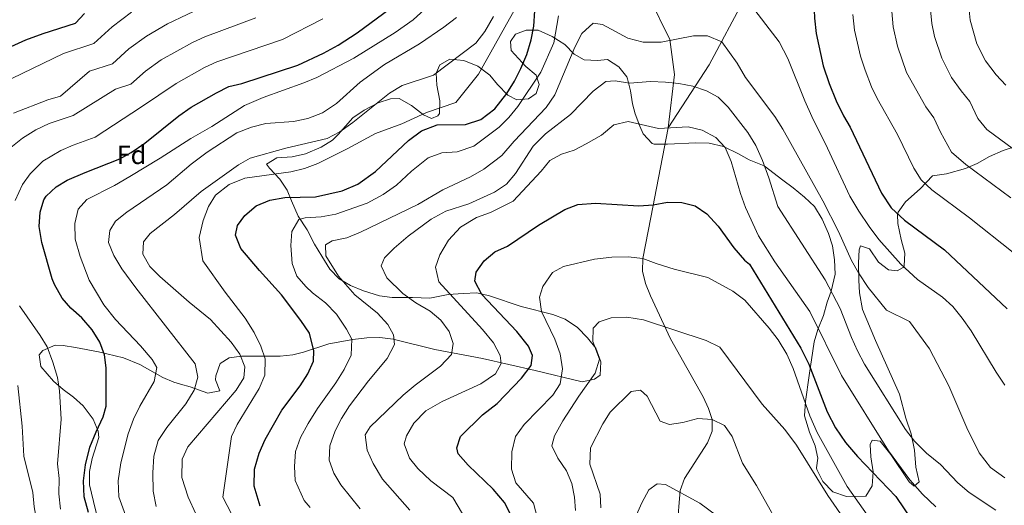
# Model space of a CAD drawing. Units: metres. Extents: x 614002 to 620890, y 4743257 to 4748000.
# Drawn here: x 620263 to 620637, y 4744698 to 4744883 of the extents above; entities that cross this region are included whole.
import ezdxf
from ezdxf.enums import TextEntityAlignment as Align

# ---------------------------------------------------------------- set-up
doc = ezdxf.new("R2010")
doc.units = ezdxf.units.M
doc.header["$MEASUREMENT"] = 0
doc.linetypes.add('DGN Style 3', pattern=[120.36416, 85.9744, -34.38976])
for name, color, linetype, lineweight in [('Nivel 11', 7, 'Continuous', 0), ('Nivel 35', 7, 'Continuous', 0), ('Nivel 37', 7, 'Continuous', 0), ('Nivel 4', 7, 'Continuous', 0), ('Nivel 5', 7, 'Continuous', 0), ('Nivel 57', 7, 'Continuous', 0)]:
    doc.layers.add(name, color=color, linetype=linetype, lineweight=lineweight)
doc.styles.add('Style-Arial', font='txt')

msp = doc.modelspace()

# ---------------------------------------------------------------- linework, layer by layer
at = {"layer": 'Nivel 11', "color": 142, "linetype": 'DGN Style 3', "lineweight": 13}
for points in [[(620509.01, 4744841.48, 680), (620511.42, 4744861.84, 686.09), (620509.61, 4744875.08, 690.1), (620498.78, 4744897.36, 696.27), (620483.13, 4744916.63, 699.4), (620465.68, 4744956.37, 707.42), (620443.41, 4744992.49, 717.59), (620407.3, 4745020.79, 730.83), (620388.04, 4745038.25, 737.8), (620359.75, 4745059.93, 747.1), (620323.64, 4745093.05, 761.15), (620246.24, 4745172.27, 795.26)], [(620509.01, 4744841.48, 680), (620524.61, 4744865.49, 687.49), (620539.06, 4744892.59, 695.49), (620561.93, 4744913.66, 702.27), (620580.59, 4744926.3, 710.26)], [(620509.01, 4744841.48, 680), (620502.38, 4744807.49, 673.82), (620499.36, 4744791.82, 670), (620499.25, 4744787.08, 669.02), (620500.34, 4744782.35, 668.14), (620502.23, 4744777.65, 667.17), (620509.89, 4744761.28, 664.29), (620522.34, 4744739.25, 661.52), (620524.31, 4744734.85, 660.74), (620525.68, 4744730.7, 660), (620525.71, 4744726.24, 659.44), (620523.92, 4744721.76, 658.62), (620515.15, 4744708.19, 655.9), (620513.6, 4744703.6, 655.1), (620512.28, 4744688.29, 653.52)]]:
    msp.add_polyline3d(points, dxfattribs=at)
at = {"layer": 'Nivel 35', "color": 92, "linetype": 'DGN Style 3', "lineweight": 0}
for points in [[(620571.48, 4744796.62, 689.52), (620569.87, 4744801.35, 689.52), (620567.51, 4744806.8, 689.55), (620564.64, 4744811.61, 689.52), (620560.86, 4744815.22, 689.38), (620556.48, 4744818.7, 689.01), (620552.52, 4744821.66, 688.34), (620545.48, 4744827.04, 686.58), (620539.72, 4744829.42, 683.61), (620535.67, 4744831.63, 681.52), (620529.97, 4744834.38, 681.3), (620524.57, 4744835.74, 681.21), (620519.53, 4744835.82, 681.09), (620508.69, 4744835.34, 680.82), (620503.69, 4744835.32, 680.84), (620502.89, 4744835.58, 680.85), (620499.47, 4744839.24, 680.88), (620498.21, 4744842.22, 680.91), (620496.42, 4744846.91, 681.5), (620495.41, 4744850.62, 682.65), (620494.65, 4744855.66, 684.96), (620493.52, 4744860.21, 686.74), (620493.25, 4744860.94, 686.94), (620490.17, 4744864.78, 687.72), (620485.94, 4744867.49, 688.3), (620482.13, 4744867.18, 689.37), (620477.01, 4744867.42, 690.24), (620473.25, 4744869.5, 691.98), (620469.73, 4744873.18, 694.11), (620464.85, 4744876.3, 697.44), (620459.57, 4744878.62, 700.38), (620455.01, 4744878.7, 702.18), (620451.01, 4744877.1, 702.9), (620449.09, 4744874.38, 702.6), (620449.37, 4744870.94, 702.06), (620454.85, 4744864.86, 699.09), (620458.77, 4744861.5, 696.51), (620459.89, 4744857.98, 694.89), (620458.81, 4744854.54, 695.19), (620455.85, 4744852.54, 696.39), (620451.45, 4744852.22, 697.53), (620448.01, 4744853.9, 700.41), (620444.13, 4744858.06, 703.77), (620441.16, 4744861.57, 705.85), (620436.63, 4744864.95, 707.56), (620431.37, 4744867.18, 708.99), (620426.05, 4744867.58, 709.17), (620422.17, 4744865.5, 708.75), (620420.77, 4744862.3, 707.7), (620421.05, 4744857.74, 707.22), (620422.21, 4744851.74, 705.69), (620422.07, 4744846.92, 704.5), (620421.45, 4744846.06, 704.31), (620419.05, 4744845.1, 704.4), (620415.97, 4744846.46, 704.88), (620411.37, 4744850.07, 706.38), (620406.73, 4744852.71, 707.7), (620403.49, 4744852.55, 708.57), (620398.8, 4744851.04, 709.42), (620393.43, 4744848.28, 709.44), (620389.17, 4744845.35, 709.8), (620383.52, 4744838.99, 710.14), (620381.41, 4744836.79, 709.95), (620377.15, 4744834.21, 709.44), (620371.13, 4744831.67, 708.81), (620366.13, 4744830.55, 708.39), (620360.25, 4744830.15, 707.79), (620356.33, 4744827.75, 706.53), (620357.49, 4744826.15, 706.29), (620361.33, 4744822.07, 705.03), (620364.13, 4744817.83, 701.85), (620365.76, 4744813.73, 699.47), (620368.36, 4744807.91, 697.11), (620371.72, 4744802.79, 694.95), (620374.6, 4744797.35, 694.02), (620377.32, 4744792.79, 692.79), (620380.4, 4744787.75, 692.31), (620384, 4744784.15, 691.35), (620388.21, 4744781.64, 690.35), (620393.2, 4744779.59, 689.64), (620399.24, 4744777.67, 688.83), (620404.07, 4744777.07, 687.64), (620411.76, 4744777.03, 686.01), (620418.4, 4744776.79, 682.26), (620425.32, 4744778.15, 681.09), (620431.12, 4744778.54, 680.04), (620436.28, 4744778.78, 678.51), (620441.12, 4744777.65, 677.97), (620453.16, 4744773.66, 674.58), (620465.16, 4744770.54, 672.3), (620469.82, 4744768.82, 671.85), (620474.48, 4744765.66, 670.38), (620478.28, 4744761.74, 669.12), (620481.48, 4744757.82, 668.1), (620483.4, 4744752.54, 666.3), (620483.12, 4744747.5, 666.3), (620480.96, 4744745.98, 667.38), (620476.28, 4744744.94, 668.81), (620458.4, 4744749.26, 675.66), (620438.44, 4744753.9, 681.18), (620420.28, 4744757.27, 686.73)], [(620642.08, 4744834.86, 715.95), (620636.32, 4744832.86, 713.61), (620631.12, 4744830.62, 712.44), (620626.4, 4744827.98, 710.91), (620621.96, 4744826.08, 709.68), (620614.76, 4744824.06, 708.27), (620609.44, 4744823.34, 706.53), (620604.76, 4744818.38, 704.76), (620599.16, 4744813.42, 703.2), (620596.44, 4744809.52, 701.54), (620596.2, 4744808.62, 701.28), (620596.32, 4744805.18, 700.65), (620597.52, 4744799.02, 700.05), (620598.96, 4744793.9, 699.75), (620598.73, 4744789.12, 698.42), (620598.32, 4744788.38, 698.16), (620596.08, 4744787.18, 697.14), (620592.76, 4744787.5, 696.6), (620588.96, 4744790.46, 695.73), (620585.44, 4744795.58, 694.74), (620582.12, 4744796.7, 693.48), (620581.56, 4744795.1, 692.64), (620581.36, 4744790.25, 691.44), (620581.48, 4744783.66, 690.3), (620581.74, 4744778.85, 688.94), (620582.88, 4744772.48, 687.4), (620587.84, 4744760.62, 686.82), (620596.88, 4744740.3, 686.79), (620599.32, 4744731.18, 686.28), (620601.36, 4744725.26, 685.77), (620602.56, 4744718.94, 685.26), (620603.16, 4744712.54, 684.15), (620604.32, 4744706.94, 683.4), (620602.48, 4744705.26, 680.61), (620600.64, 4744706.94, 680.04), (620593.56, 4744717.34, 678.06), (620589.56, 4744722.46, 677.97), (620586.56, 4744722.78, 677.55), (620585.72, 4744721.18, 677.13), (620585.96, 4744716.46, 676.77), (620586.84, 4744710.78, 675.93), (620586.52, 4744705.42, 674.43), (620584.12, 4744701.5, 673.32), (620576.82, 4744701.34, 670.37), (620571.56, 4744703.18, 669.09), (620567.76, 4744707.1, 668.01), (620565.51, 4744711.59, 667.65), (620565.36, 4744712.22, 667.68), (620565.92, 4744715.98, 668.19), (620564.79, 4744720.7, 669.39), (620562.7, 4744725.88, 670.56), (620560.8, 4744732.06, 671.07), (620561.2, 4744737.5, 671.43), (620562.52, 4744747.42, 674.4), (620564.52, 4744760.14, 677.22), (620565.83, 4744764.84, 678.35), (620567.96, 4744770.14, 680.91), (620569.44, 4744775.26, 683.22), (620570.98, 4744779.4, 685.58), (620572.44, 4744785.9, 687.36), (620572.24, 4744791.34, 688.8), (620571.48, 4744796.62, 689.52)], [(620420.28, 4744757.27, 686.73), (620404.4, 4744761.19, 691.71), (620399.44, 4744761.77, 692.35), (620394.45, 4744761.73, 692.9), (620389.07, 4744761.12, 695), (620380.02, 4744759.36, 699), (620370.36, 4744756.27, 702.92), (620366.28, 4744755.19, 704.34), (620361.54, 4744754.74, 705.59), (620346.8, 4744754.7, 709.12), (620342.09, 4744754.14, 710.51), (620338.68, 4744751.99, 711.48), (620337, 4744747.24, 712.36), (620336.96, 4744745.75, 712.53), (620338.56, 4744741.51, 712.5), (620334, 4744740.69, 712.99), (620327.32, 4744743.11, 714.51), (620323.61, 4744744.12, 717.79), (620321.16, 4744744.87, 719.46), (620316.9, 4744746.67, 720.57), (620308.2, 4744751.5, 722.62), (620301.96, 4744754.15, 724.11), (620292.47, 4744756.42, 726.45), (620283.72, 4744758.07, 728.7), (620279.06, 4744758.82, 730.46), (620275.96, 4744758.95, 731.64), (620271.37, 4744756.86, 732.68), (620269.88, 4744755.19, 732.84), (620270.5, 4744750.8, 732.77), (620275.36, 4744745.27, 732.15), (620279.08, 4744742.04, 731.37), (620282.99, 4744739.17, 730.5), (620286.68, 4744735.85, 729.55), (620290.44, 4744730.72, 727.89), (620292.32, 4744726.27, 726.44), (620292.56, 4744723.75, 726.12), (620290, 4744715.83, 726.21), (620289.07, 4744710.84, 726.21), (620289.06, 4744705.86, 726.21), (620290.56, 4744699.51, 726.21), (620291.96, 4744693.83, 725.67)]]:
    msp.add_polyline3d(points, dxfattribs=at)
at = {"layer": 'Nivel 4', "color": 30, "linetype": 'Continuous', "lineweight": 30, "flags": 128}
for points, elevation in [([(620526.73, 4744907.75), (620541.93, 4744910.38), (620547.05, 4744910.62), (620552.13, 4744910.38), (620557.41, 4744909.02), (620561.49, 4744905.66), (620563.41, 4744901.18), (620564.13, 4744895.5), (620564.57, 4744883.18), (620565.21, 4744877.34), (620567.93, 4744865.1), (620570.17, 4744858.38), (620572.85, 4744851.74), (620575.61, 4744846.06), (620578.17, 4744841.82), (620590.12, 4744816.7), (620593.72, 4744811.18), (620598.8, 4744806.38), (620614, 4744795.1), (620637.8, 4744772.78)], 700), ([(620286.8, 4744707.35), (620287.56, 4744713.43), (620289.2, 4744720.07), (620291.52, 4744725.99), (620294.28, 4744731.67), (620295.44, 4744735.75), (620295.44, 4744750.31), (620294.78, 4744755.26), (620293, 4744760.02), (620290.1, 4744764.7), (620286.07, 4744769.32), (620282, 4744773.03), (620278.66, 4744776.73), (620275.69, 4744782.01), (620274.92, 4744784.07), (620270.88, 4744797.91), (620269.89, 4744804.07), (620270.25, 4744809.43), (620271.67, 4744814.2), (620272.57, 4744815.51), (620276.33, 4744819.05), (620280.56, 4744821.6), (620287.36, 4744824.6), (620300.57, 4744829.75), (620304.92, 4744832.21), (620310.05, 4744835.67), (620322.97, 4744846.15), (620327.65, 4744849.35), (620337.33, 4744854.87), (620342.05, 4744857.19), (620346.97, 4744858.39), (620368.29, 4744865.35), (620377.97, 4744869.88), (620383.61, 4744872.99), (620390.73, 4744877.59), (620408.09, 4744890.54)], 725), ([(620249.62, 4744868.1), (620264.89, 4744875.03), (620271.41, 4744877.43), (620283.73, 4744881.27), (620287.13, 4744884.94)], 750), ([(620353.92, 4744697.67), (620351.64, 4744705.27), (620351.72, 4744711.75), (620353.52, 4744717.91), (620355.84, 4744723.03), (620362.2, 4744734.15), (620369.16, 4744743.51), (620372, 4744747.99), (620374.24, 4744752.87), (620374.32, 4744756.79), (620372.68, 4744763.51), (620369.4, 4744768.31), (620361.96, 4744778.07), (620353.64, 4744787.27), (620346.56, 4744795.67), (620344.56, 4744800.71), (620345.36, 4744804.39), (620348.08, 4744808.23), (620352.37, 4744811.83), (620357.53, 4744813.99), (620363.33, 4744815.03), (620374.97, 4744815.35), (620385.09, 4744817.59), (620391.01, 4744820.15), (620397.81, 4744824.95), (620410.33, 4744836.71), (620415.17, 4744840.39), (620421.17, 4744842.7), (620432.01, 4744842.86), (620437.81, 4744844.7), (620443.13, 4744848.78), (620447.69, 4744854.54), (620450.53, 4744859.26), (620453.01, 4744864.06), (620455.21, 4744869.42), (620456.85, 4744874.94), (620457.89, 4744880.22), (620458.33, 4744886.06)], 700), ([(620456.88, 4744751.18), (620457.4, 4744754.94), (620455.84, 4744758.54), (620451.44, 4744764.06), (620438.2, 4744778.14), (620435.56, 4744783.26), (620436, 4744786.62), (620439.08, 4744791.02), (620443.12, 4744794.38), (620447.96, 4744796.54), (620459.72, 4744804.54), (620469.68, 4744810.46), (620474.68, 4744812.38), (620481.36, 4744812.94), (620497.88, 4744811.9), (620503.32, 4744812.3), (620508.72, 4744813.26), (620514.12, 4744813.18), (620519.2, 4744811.82), (620523.64, 4744808.86), (620528.04, 4744804.14), (620534, 4744795.9), (620537.96, 4744791.26), (620539.92, 4744789.66), (620559.4, 4744757.82), (620562.4, 4744751.66), (620569.44, 4744733.5), (620572.56, 4744727.5), (620576.44, 4744721.9), (620581, 4744716.54), (620595.56, 4744701.42), (620608.92, 4744681.5)], 675), ([(620449.88, 4744693.1), (620446.8, 4744699.1), (620442.44, 4744704.15), (620432.92, 4744713.35), (620429.12, 4744717.59), (620428.64, 4744719.83), (620430.08, 4744724.23), (620438.4, 4744732.38), (620443.96, 4744736.78), (620453.28, 4744746.3), (620456.88, 4744751.18)], 675), ([(620288.7, 4744695.3), (620287.06, 4744701.24), (620286.8, 4744707.35)], 725)]:
    msp.add_lwpolyline(points, dxfattribs=dict(at, elevation=elevation))
at = {"layer": 'Nivel 5', "color": 30, "linetype": 'Continuous', "lineweight": 0, "flags": 128}
for points, elevation in [([(620547.14, 4744980.45), (620557.13, 4744977.58), (620566.3, 4744973.55), (620576.13, 4744968.29), (620585.41, 4744961.12), (620592.4, 4744954.65), (620596.68, 4744949.47), (620604.98, 4744934.78), (620609.04, 4744931.65), (620616.02, 4744922.94), (620619.47, 4744915.46), (620621.87, 4744906.69), (620622.72, 4744901.39), (620622.98, 4744890.22), (620623.8, 4744882.46), (620626.31, 4744873.47), (620629.57, 4744866.94), (620633.6, 4744861.64), (620637.33, 4744857.76)], 720), ([(620260.2, 4744847.1), (620273.17, 4744852.15), (620278, 4744853.61), (620289.05, 4744863.07), (620297.73, 4744865.85), (620304, 4744871.51), (620310.65, 4744876.43), (620318.7, 4744881.06), (620333.67, 4744888.11)], 740), ([(620303.26, 4744692.84), (620300.23, 4744701.2), (620299.88, 4744707.35), (620300.96, 4744714.15), (620303.72, 4744725.19), (620305.76, 4744730.79), (620308.16, 4744735.67), (620313.64, 4744745.11), (620314.68, 4744750.47), (620312.88, 4744753.51), (620308.44, 4744758.63), (620298.96, 4744768.63), (620294.48, 4744774.23), (620288.96, 4744783.67), (620285.56, 4744792.63), (620283.64, 4744799.19), (620283.41, 4744805.19), (620284.73, 4744810.55), (620288.09, 4744814.31), (620298.53, 4744819.67), (620304.37, 4744823.03), (620315.89, 4744829.99), (620327.53, 4744837.51), (620335.53, 4744842.07), (620347.97, 4744850.07), (620355.05, 4744853.11), (620370.57, 4744858.63), (620375.45, 4744860.71), (620389.49, 4744868.07), (620405.17, 4744877.83), (620412.05, 4744882.62), (620417.77, 4744887.82)], 720), ([(620340.6, 4744779.11), (620332.08, 4744791.03), (620330.76, 4744799.83), (620332.24, 4744806.31), (620334.25, 4744811.59), (620336.89, 4744815.91), (620342.13, 4744819.99), (620348.09, 4744822.39), (620365.53, 4744824.79), (620370.81, 4744826.07), (620375.81, 4744827.99), (620387.21, 4744833.67), (620397.69, 4744839.35), (620407.73, 4744843.03), (620417.17, 4744847.34), (620428.33, 4744851.1), (620436.89, 4744861.9), (620451.65, 4744888.14)], 705), ([(620539.33, 4744889.5), (620551.17, 4744874.22), (620554.49, 4744867.9), (620560.89, 4744851.82), (620563.57, 4744845.9), (620569.6, 4744833.82), (620578, 4744815.5), (620581.4, 4744809.82), (620585.4, 4744803.98), (620589.04, 4744799.1), (620597.36, 4744789.66), (620603.72, 4744783.9), (620613.28, 4744777.1), (620617.16, 4744773.58), (620620.72, 4744769.18), (620624.08, 4744764.3), (620633.6, 4744748.62), (620637, 4744743.74)], 695), ([(620593.64, 4744890.36), (620594.5, 4744879.9), (620596.13, 4744872.56), (620599.58, 4744862.61), (620606.96, 4744849.48), (620609.9, 4744845.28), (620612.48, 4744839.86), (620616.65, 4744832.31), (620622.11, 4744827.64), (620639.27, 4744814.88)], 710), ([(620608.31, 4744890.29), (620609.15, 4744881.18), (620610.24, 4744876.29), (620612.94, 4744868.04), (620616.72, 4744860.66), (620620.28, 4744855.56), (620623.61, 4744851.52), (620626.68, 4744845.08), (620630.15, 4744840.96), (620642.61, 4744831.63)], 715), ([(620251.53, 4744856.44), (620279.15, 4744869.85), (620290.73, 4744873.56), (620297.68, 4744879.96), (620304.98, 4744885.46)], 745), ([(620372.89, 4744697.19), (620370.64, 4744699.91), (620367.2, 4744707.43), (620366.92, 4744712.79), (620367.28, 4744718.47), (620369.2, 4744723.75), (620372.12, 4744729.19), (620375.64, 4744734.79), (620382.68, 4744744.63), (620385.88, 4744749.67), (620388.44, 4744755.11), (620388.72, 4744761.19), (620386.72, 4744765.03), (620382.88, 4744770.71), (620378.72, 4744774.95), (620373.8, 4744778.79), (620371.24, 4744781.19), (620367.84, 4744785.19), (620366.08, 4744789.99), (620365.52, 4744796.79), (620365.92, 4744802.15), (620368.6, 4744806.71), (620371.04, 4744807.27), (620377.12, 4744807.67), (620382.68, 4744808.71), (620394.52, 4744812.95), (620400.69, 4744816.23), (620405.69, 4744819.75), (620411.49, 4744825.11), (620417.81, 4744830.07), (620423.01, 4744832.06), (620428.73, 4744832.38), (620435.13, 4744834.62), (620444.69, 4744841.82), (620448.37, 4744845.42), (620451.85, 4744849.58), (620460.61, 4744862.7), (620465.53, 4744873.82), (620467.29, 4744884.06)], 695), ([(620435.93, 4744873.66), (620439.25, 4744878.14), (620442.57, 4744883.82)], 710), ([(620579.18, 4744884.58), (620579.85, 4744878.62), (620582.03, 4744868.83), (620583.82, 4744863.46), (620586.21, 4744857.18), (620588.42, 4744852.63), (620596.18, 4744839.04), (620602.31, 4744826.16), (620605.19, 4744821.75), (620609.25, 4744817.91), (620623.54, 4744807.28), (620640.1, 4744794.09)], 705), ([(620259.09, 4744834.01), (620263.63, 4744837.66), (620268.62, 4744840.71), (620273.71, 4744843.2), (620282.85, 4744846.23), (620298.94, 4744856.28), (620304.74, 4744858.14), (620310.32, 4744863.05), (620316.32, 4744867.4), (620328.16, 4744873.96), (620332.82, 4744876.17), (620352.29, 4744883.38)], 735), ([(620260.77, 4744813.91), (620263.61, 4744819.99), (620266.53, 4744824.03), (620271.26, 4744828.85), (620278.21, 4744832.95), (620282.79, 4744834.95), (620291.17, 4744837.99), (620308.84, 4744849.5), (620321.98, 4744858.37), (620332.74, 4744864.41), (620337.43, 4744866.68), (620362.41, 4744875.05), (620377.77, 4744882.99)], 730), ([(620314.38, 4744697.6), (620313.3, 4744703.44), (620313.12, 4744710.31), (620313.44, 4744716.71), (620315.2, 4744722.71), (620318.44, 4744727.67), (620325.68, 4744736.63), (620328.88, 4744741.83), (620330.24, 4744746.71), (620329.24, 4744751.83), (620306.68, 4744780.71), (620301.32, 4744787.99), (620298.24, 4744793.03), (620296.24, 4744797.91), (620296.77, 4744802.47), (620298.89, 4744805.99), (620303.21, 4744809.51), (620318.41, 4744819.91), (620327.69, 4744827.75), (620333.81, 4744832.31), (620345.09, 4744839.59), (620350.65, 4744841.75), (620356.09, 4744843.19), (620366.61, 4744843.99), (620372.01, 4744845.11), (620377.57, 4744847.27), (620382.93, 4744850.79), (620391.93, 4744858.95), (620401.21, 4744865.67), (620414.41, 4744873.42), (620423.73, 4744879.74), (620428.53, 4744883.42)], 715), ([(620391.86, 4744696.71), (620384.56, 4744705.83), (620381.96, 4744710.23), (620380.2, 4744715.19), (620380.44, 4744720.63), (620382.44, 4744726.31), (620384.84, 4744731.03), (620387.92, 4744735.83), (620395.12, 4744745.35), (620402.16, 4744753.83), (620405, 4744759.11), (620404.6, 4744762.87), (620402.48, 4744766.79), (620398.48, 4744771.03), (620389.88, 4744778.07), (620383.72, 4744785.19), (620378.84, 4744792.87), (620378.8, 4744797.03), (620381.32, 4744798.55), (620386.8, 4744799.67), (620392.04, 4744801.83), (620413.84, 4744812.39), (620423.28, 4744817.9), (620433.85, 4744822.86), (620438.93, 4744825.82), (620445.77, 4744831.02), (620450.45, 4744836.46), (620462.65, 4744849.26), (620465.85, 4744854.06), (620473.49, 4744872.14), (620476.21, 4744877.42), (620480.49, 4744881.26), (620484.01, 4744880.78), (620493.65, 4744875.66), (620499.45, 4744874.06), (620506.29, 4744874.14), (620518.61, 4744876.54), (620523.89, 4744876.46), (620529.33, 4744874.22), (620535.25, 4744866.14), (620538.41, 4744860.7), (620549.49, 4744845.9), (620552.53, 4744841.02), (620567.8, 4744813.74), (620573.68, 4744802.14), (620578.72, 4744791.1), (620581.36, 4744786.46), (620585.04, 4744780.86), (620591.92, 4744772.22), (620600.76, 4744767.9), (620608.36, 4744757.5), (620615.64, 4744743.42), (620622.48, 4744727.42), (620627.2, 4744717.98), (620631.44, 4744712.46), (620636.96, 4744708.46)], 690), ([(620329.42, 4744694.74), (620326.57, 4744701.13), (620324.2, 4744708.55), (620324.24, 4744715.59), (620326.4, 4744720.31), (620344.76, 4744741.75), (620347.72, 4744746.55), (620348.04, 4744750.71), (620346.16, 4744755.43), (620342.92, 4744760.07), (620335.04, 4744768.71), (620326.88, 4744775.27), (620315.8, 4744784.95), (620311.92, 4744788.79), (620309.36, 4744793.51), (620309.52, 4744798.15), (620312.08, 4744801.35), (620321.41, 4744808.55), (620331.53, 4744817.27), (620345.65, 4744827.43), (620350.09, 4744829.99), (620363.61, 4744833.75), (620379.33, 4744837.51), (620384.25, 4744839.99), (620389.13, 4744843.51), (620403.05, 4744854.71), (620407.93, 4744857.67), (620419.77, 4744861.58), (620435.93, 4744873.66)], 710), ([(620410.83, 4744696.24), (620400.4, 4744707.91), (620396.88, 4744713.91), (620394.64, 4744719.03), (620393.84, 4744724.87), (620395.72, 4744727.91), (620408.32, 4744739.91), (620412.8, 4744743.67), (620422.44, 4744750.87), (620426.68, 4744755.35), (620427.28, 4744759.59), (620425.76, 4744764.15), (620422.6, 4744768.47), (620418.48, 4744771.83), (620413.04, 4744775.03), (620408.12, 4744778.55), (620402.04, 4744784.47), (620399.96, 4744789.11), (620401.2, 4744792.07), (620404.84, 4744795.75), (620410.16, 4744800.31), (620418.96, 4744806.79), (620424.52, 4744809.9), (620433.2, 4744812.7), (620442.96, 4744817.02), (620447.48, 4744820.14), (620450.97, 4744824.22), (620457.65, 4744834.62), (620462.37, 4744839.26), (620471.89, 4744846.54), (620480.49, 4744855.5), (620485.29, 4744859.1), (620488.81, 4744859.34), (620494.25, 4744858.46), (620502.21, 4744859.18), (620508.01, 4744858.94), (620513.05, 4744858.38), (620518.33, 4744857.34), (620523.49, 4744855.66), (620528.01, 4744853.18), (620531.81, 4744849.42), (620539.29, 4744839.74), (620542.29, 4744834.78), (620544.8, 4744829.1), (620547.24, 4744822.54), (620550.72, 4744811.66), (620568.6, 4744783.74), (620574.36, 4744772.86)], 685), ([(620430.76, 4744694.83), (620427.08, 4744701.03), (620418.8, 4744707.27), (620413.88, 4744711.99), (620410.72, 4744715.91), (620408.64, 4744721.35), (620409.48, 4744724.39), (620412.32, 4744729.27), (620416.84, 4744733.91), (620423.12, 4744737.51), (620437.84, 4744744.22), (620443.32, 4744748.06), (620445.48, 4744751.98), (620445.12, 4744754.94), (620442.56, 4744759.82), (620438.44, 4744764.86), (620421.88, 4744783.03), (620420.56, 4744788.55), (620422.24, 4744793.27), (620425.48, 4744798.86), (620430.04, 4744803.74), (620436.16, 4744807.42), (620441.48, 4744809.34), (620450.08, 4744813.66), (620460.69, 4744825.02), (620464.01, 4744829.1), (620468.45, 4744831.5), (620473.29, 4744833.02), (620477.81, 4744835.42), (620483.61, 4744838.7), (620488.37, 4744842.62), (620493.77, 4744843.9), (620505.29, 4744841.26), (620516.61, 4744841.9), (620521.85, 4744840.7), (620527.13, 4744837.9), (620530.61, 4744834.06), (620532.88, 4744828.7), (620536.44, 4744816.62), (620538.36, 4744811.26), (620543.32, 4744800.46), (620549.48, 4744790.54), (620562.84, 4744771.74), (620574.84, 4744747.42), (620592.76, 4744718.78), (620600.84, 4744707.66), (620605.6, 4744702.22), (620610.68, 4744697.42)], 680), ([(620459.36, 4744693.02), (620457.8, 4744698.78), (620451.08, 4744706.62), (620449.44, 4744711.74), (620449.52, 4744718.3), (620450.92, 4744724.22), (620454.24, 4744728.7), (620465.2, 4744739.9), (620467.92, 4744744.22), (620468.76, 4744749.9), (620467.92, 4744755.58), (620465.96, 4744761.18), (620460.88, 4744771.74), (620460.08, 4744777.1), (620461.32, 4744781.26), (620465, 4744786.54), (620469.2, 4744788.78), (620480.92, 4744791.58), (620487.6, 4744792.38), (620493.8, 4744792.46), (620499.36, 4744791.82), (620504.4, 4744789.9), (620511.2, 4744787.82), (620524.04, 4744784.62), (620533.56, 4744779.5), (620538.08, 4744775.98), (620547.4, 4744765.42), (620550.76, 4744760.94), (620554.04, 4744755.5), (620556.48, 4744749.98), (620562.84, 4744732.06), (620565.6, 4744725.66), (620577.04, 4744705.18), (620587.68, 4744690.14)], 670), ([(620344.83, 4744691.38), (620339.74, 4744701.09), (620343.04, 4744724.15), (620345.12, 4744728.71), (620353.56, 4744742.47), (620355.68, 4744747.51), (620355.8, 4744753.67), (620354.2, 4744758.55), (620351.6, 4744763.75), (620348.16, 4744769.19), (620340.6, 4744779.11)], 705), ([(620278.03, 4744696.6), (620277.38, 4744702.39), (620277.56, 4744708.16), (620276.9, 4744713.82), (620278.24, 4744730.79), (620277.66, 4744741.53), (620276.86, 4744746.6), (620275.12, 4744752.47), (620272.92, 4744758.23), (620270.36, 4744762.52), (620262.44, 4744773.83)], 730), ([(620574.36, 4744772.86), (620578.68, 4744761.82), (620580.88, 4744756.78), (620583.56, 4744751.74), (620599.24, 4744726.86), (620602.6, 4744722.46), (620607.16, 4744717.9), (620612.44, 4744713.5), (620619.12, 4744706.54), (620623.44, 4744702.86), (620633.52, 4744696.14)], 685), ([(620473.72, 4744696.06), (620473.32, 4744701.1), (620472.32, 4744706.38), (620470.4, 4744711.18), (620467, 4744715.98), (620464.8, 4744720.7), (620465.72, 4744724.38), (620468.96, 4744730.14), (620475.08, 4744739.5), (620481.28, 4744748.22), (620482.88, 4744753.58), (620480.36, 4744760.3), (620480.44, 4744765.42), (620482.72, 4744767.82), (620487.32, 4744769.34), (620493.28, 4744769.58), (620499.6, 4744768.54), (620523.44, 4744760.62), (620528.56, 4744758.14), (620544.76, 4744736.54), (620553.36, 4744726.86), (620557.72, 4744720.86), (620569.64, 4744701.74), (620576.72, 4744691.5)], 665), ([(620268.99, 4744691.97), (620267.97, 4744697.44), (620267.56, 4744702.89), (620264.15, 4744716.74), (620263.44, 4744728.07), (620261.8, 4744743.59)], 735), ([(620483.36, 4744697.1), (620483.16, 4744702.3), (620479.24, 4744713.66), (620479.48, 4744719.82), (620484.16, 4744729.02), (620487, 4744733.42), (620494.92, 4744741.34), (620498.52, 4744741.74), (620500.96, 4744739.5), (620506, 4744729.98), (620509.44, 4744728.7), (620514.56, 4744729.5), (620520.24, 4744731.02), (620525.68, 4744730.7), (620530.4, 4744728.38), (620533.28, 4744724.22), (620537.28, 4744714.06), (620542.56, 4744705.58), (620554.08, 4744685.02)], 660), ([(620490.44, 4744679.82), (620499, 4744699.02), (620501.6, 4744703.9), (620504.76, 4744706.14), (620507.92, 4744705.98), (620520.96, 4744698.86), (620530.76, 4744691.66)], 655)]:
    msp.add_lwpolyline(points, dxfattribs=dict(at, elevation=elevation))
at = {"layer": 'Nivel 57', "color": 92, "linetype": 'DGN Style 3', "lineweight": 0}
msp.add_polyline3d([(620291.96, 4744693.83, 725.67), (620290.56, 4744699.51, 726.21), (620289.06, 4744705.86, 726.21), (620289.07, 4744710.84, 726.21), (620290, 4744715.83, 726.21), (620292.56, 4744723.75, 726.12), (620292.32, 4744726.27, 726.44), (620290.44, 4744730.72, 727.89), (620286.68, 4744735.85, 729.55), (620282.99, 4744739.17, 730.5), (620279.08, 4744742.04, 731.37), (620275.36, 4744745.27, 732.15), (620270.5, 4744750.8, 732.77), (620269.88, 4744755.19, 732.84), (620271.37, 4744756.86, 732.68), (620275.96, 4744758.95, 731.64), (620279.06, 4744758.82, 730.46), (620283.72, 4744758.07, 728.7), (620292.47, 4744756.42, 726.45), (620301.96, 4744754.15, 724.11), (620308.2, 4744751.5, 722.62), (620316.9, 4744746.67, 720.57), (620321.16, 4744744.87, 719.46), (620323.61, 4744744.12, 717.79), (620327.32, 4744743.11, 714.51), (620334, 4744740.69, 712.99), (620338.56, 4744741.51, 712.5), (620336.96, 4744745.75, 712.53), (620337, 4744747.24, 712.36), (620338.68, 4744751.99, 711.48), (620342.09, 4744754.14, 710.51), (620346.8, 4744754.7, 709.12), (620361.54, 4744754.74, 705.59), (620366.28, 4744755.19, 704.34), (620370.36, 4744756.27, 702.92), (620380.02, 4744759.36, 699), (620389.07, 4744761.12, 695), (620394.45, 4744761.73, 692.9), (620399.44, 4744761.77, 692.35), (620404.4, 4744761.19, 691.71), (620420.28, 4744757.27, 686.73), (620438.44, 4744753.9, 681.18), (620458.4, 4744749.26, 675.66), (620476.28, 4744744.94, 668.81), (620480.96, 4744745.98, 667.38), (620483.12, 4744747.5, 666.3), (620483.4, 4744752.54, 666.3), (620481.48, 4744757.82, 668.1), (620478.28, 4744761.74, 669.12), (620474.48, 4744765.66, 670.38), (620469.82, 4744768.82, 671.85), (620465.16, 4744770.54, 672.3), (620453.16, 4744773.66, 674.58), (620441.12, 4744777.65, 677.97), (620436.28, 4744778.78, 678.51), (620431.12, 4744778.54, 680.04), (620425.32, 4744778.15, 681.09), (620418.4, 4744776.79, 682.26), (620411.76, 4744777.03, 686.01), (620404.07, 4744777.07, 687.64), (620399.24, 4744777.67, 688.83), (620393.2, 4744779.59, 689.64), (620388.21, 4744781.64, 690.35), (620384, 4744784.15, 691.35), (620380.4, 4744787.75, 692.31), (620377.32, 4744792.79, 692.79), (620374.6, 4744797.35, 694.02), (620371.72, 4744802.79, 694.95), (620368.36, 4744807.91, 697.11), (620365.76, 4744813.73, 699.47), (620364.13, 4744817.83, 701.85), (620361.33, 4744822.07, 705.03), (620357.49, 4744826.15, 706.29), (620356.33, 4744827.75, 706.53), (620360.25, 4744830.15, 707.79), (620366.13, 4744830.55, 708.39), (620371.13, 4744831.67, 708.81), (620377.15, 4744834.21, 709.44), (620381.41, 4744836.79, 709.95), (620383.52, 4744838.99, 710.14), (620389.17, 4744845.35, 709.8), (620393.43, 4744848.28, 709.44), (620398.8, 4744851.04, 709.42), (620403.49, 4744852.55, 708.57), (620406.73, 4744852.71, 707.7), (620411.37, 4744850.07, 706.38), (620415.97, 4744846.46, 704.88), (620419.05, 4744845.1, 704.4), (620421.45, 4744846.06, 704.31), (620422.07, 4744846.92, 704.5), (620422.21, 4744851.74, 705.69), (620421.05, 4744857.74, 707.22), (620420.77, 4744862.3, 707.7), (620422.17, 4744865.5, 708.75), (620426.05, 4744867.58, 709.17), (620431.37, 4744867.18, 708.99), (620436.63, 4744864.95, 707.56), (620441.16, 4744861.57, 705.85), (620444.13, 4744858.06, 703.77), (620448.01, 4744853.9, 700.41), (620451.45, 4744852.22, 697.53), (620455.85, 4744852.54, 696.39), (620458.81, 4744854.54, 695.19), (620459.89, 4744857.98, 694.89), (620458.77, 4744861.5, 696.51), (620454.85, 4744864.86, 699.09), (620449.37, 4744870.94, 702.06), (620449.09, 4744874.38, 702.6), (620451.01, 4744877.1, 702.9), (620455.01, 4744878.7, 702.18), (620459.57, 4744878.62, 700.38), (620464.85, 4744876.3, 697.44), (620469.73, 4744873.18, 694.11), (620473.25, 4744869.5, 691.98), (620477.01, 4744867.42, 690.24), (620482.13, 4744867.18, 689.37), (620485.94, 4744867.49, 688.3), (620490.17, 4744864.78, 687.72), (620493.25, 4744860.94, 686.94), (620493.52, 4744860.21, 686.74), (620494.65, 4744855.66, 684.96), (620495.41, 4744850.62, 682.65), (620496.42, 4744846.91, 681.5), (620498.21, 4744842.22, 680.91), (620499.47, 4744839.24, 680.88), (620502.89, 4744835.58, 680.85), (620503.69, 4744835.32, 680.84), (620508.69, 4744835.34, 680.82), (620519.53, 4744835.82, 681.09), (620524.57, 4744835.74, 681.21), (620529.97, 4744834.38, 681.3), (620535.67, 4744831.63, 681.52), (620539.72, 4744829.42, 683.61), (620545.48, 4744827.04, 686.58), (620552.52, 4744821.66, 688.34), (620556.48, 4744818.7, 689.01), (620560.86, 4744815.22, 689.38), (620564.64, 4744811.61, 689.52), (620567.51, 4744806.8, 689.55), (620569.87, 4744801.35, 689.52), (620571.48, 4744796.62, 689.52), (620572.24, 4744791.34, 688.8), (620572.44, 4744785.9, 687.36), (620570.98, 4744779.4, 685.58), (620569.44, 4744775.26, 683.22), (620567.96, 4744770.14, 680.91), (620565.83, 4744764.84, 678.35), (620564.52, 4744760.14, 677.22), (620562.52, 4744747.42, 674.4), (620561.2, 4744737.5, 671.43), (620560.8, 4744732.06, 671.07), (620562.7, 4744725.88, 670.56), (620564.79, 4744720.7, 669.39), (620565.92, 4744715.98, 668.19), (620565.36, 4744712.22, 667.68), (620565.51, 4744711.59, 667.65), (620567.76, 4744707.1, 668.01), (620571.56, 4744703.18, 669.09), (620576.82, 4744701.34, 670.37), (620584.12, 4744701.5, 673.32), (620586.52, 4744705.42, 674.43), (620586.84, 4744710.78, 675.93), (620585.96, 4744716.46, 676.77), (620585.72, 4744721.18, 677.13), (620586.56, 4744722.78, 677.55), (620589.56, 4744722.46, 677.97), (620593.56, 4744717.34, 678.06), (620600.64, 4744706.94, 680.04), (620602.48, 4744705.26, 680.61), (620604.32, 4744706.94, 683.4), (620603.16, 4744712.54, 684.15), (620602.56, 4744718.94, 685.26), (620601.36, 4744725.26, 685.77), (620599.32, 4744731.18, 686.28), (620596.88, 4744740.3, 686.79), (620587.84, 4744760.62, 686.82), (620582.88, 4744772.48, 687.4), (620581.74, 4744778.85, 688.94), (620581.48, 4744783.66, 690.3), (620581.36, 4744790.25, 691.44), (620581.56, 4744795.1, 692.64), (620582.12, 4744796.7, 693.48), (620585.44, 4744795.58, 694.74), (620588.96, 4744790.46, 695.73), (620592.76, 4744787.5, 696.6), (620596.08, 4744787.18, 697.14), (620598.32, 4744788.38, 698.16), (620598.73, 4744789.12, 698.42), (620598.96, 4744793.9, 699.75), (620597.52, 4744799.02, 700.05), (620596.32, 4744805.18, 700.65), (620596.2, 4744808.62, 701.28), (620596.44, 4744809.52, 701.54), (620599.16, 4744813.42, 703.2), (620604.76, 4744818.38, 704.76), (620609.44, 4744823.34, 706.53), (620614.76, 4744824.06, 708.27), (620621.96, 4744826.08, 709.68), (620626.4, 4744827.98, 710.91), (620631.12, 4744830.62, 712.44), (620636.32, 4744832.86, 713.61), (620642.08, 4744834.86, 715.95)], dxfattribs=at)

# ---------------------------------------------------------------- texts
at = {"layer": 'Nivel 37', "color": 92, "linetype": 'Continuous', "lineweight": 0, "style": 'Style-Arial'}
msp.add_text('Fd', height=7, dxfattribs=at).set_placement((620304.99, 4744831.26, 724.44), align=Align.MIDDLE_CENTER)

doc.saveas('drawing.dxf')
